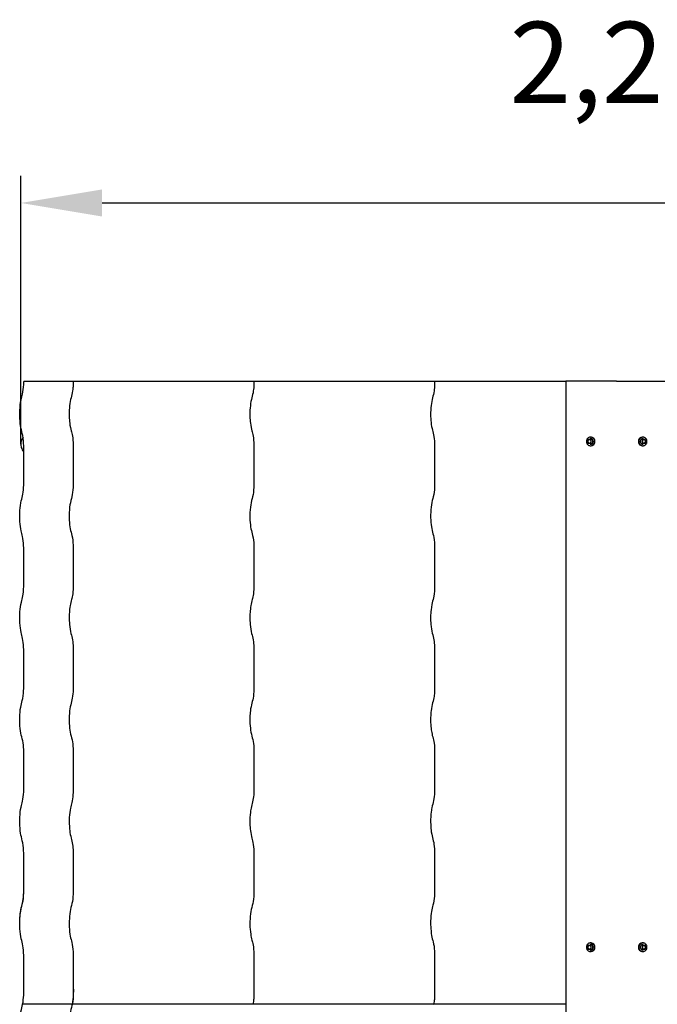
# Paper-space layout 'Основные габаритные размеры' of a CAD drawing. Units: millimetres. Extents: x 4.16 to 7.28, y 3.88 to 6.64.
# Drawn here: x 4.16 to 5.34, y 4.82 to 6.64 of the extents above; entities that cross this region are included whole.
import ezdxf

# ---------------------------------------------------------------- set-up
doc = ezdxf.new("R2010")
doc.units = ezdxf.units.MM
doc.header["$LTSCALE"] = 50
doc.header["$PDSIZE"] = -1
doc.linetypes.add('SLD-Сплошная', pattern=[0])
doc.styles.get("Standard").update_dxf_attribs({"font": 'isocpeui.ttf'})
doc.dimstyles.new('ISO-25', dxfattribs={"dimtxt": 2.5, "dimasz": 2.5, "dimexe": 1.25, "dimexo": 0.625, "dimtad": 1, "dimtxsty": 'Standard', "dimcen": 2.5, "dimadec": 0, "dimazin": 0, "dimtfac": 1, "dimtmove": 0, "dimatfit": 3, "dimfxl": 1, "dimarcsym": 0})

# ---------------------------------------------------------------- blocks, each defined once
blk = doc.blocks.new('*D0')
at = {"color": 0, "lineweight": -2, "transparency": 16777216}
for p, q in [((4.1653, 5.8542), (4.1653, 6.3496)), ((6.368, 5.8202), (6.368, 6.3496)), ((4.3153, 6.2996), (6.218, 6.2996))]:
    blk.add_line(p, q, dxfattribs=at)
at = {"color": 0, "transparency": 16777216}
for points in [[(4.3153, 6.3246), (4.3153, 6.2746), (4.1653, 6.2996)], [(6.218, 6.3246), (6.218, 6.2746), (6.368, 6.2996)]]:
    blk.add_solid(points, dxfattribs=at)
at = {"layer": 'Defpoints', "color": 0, "transparency": 16777216}
for p in [(6.368, 6.2996), (4.1653, 5.8542), (6.368, 5.8202)]:
    blk.add_point(p, dxfattribs=at)
at = {"color": 0, "transparency": 16777216, "insert": (5.2667, 6.5396), "char_height": 0.15, "attachment_point": 5}
blk.add_mtext('2,20', dxfattribs=at)

psp = doc.layouts.new('Основные габаритные размеры')

# ---------------------------------------------------------------- linework, layer by layer
at = {"color": 7, "linetype": 'SLD-Сплошная', "lineweight": 25}
for p, q in [((4.262, 5.9698), (4.1707, 5.9698)), ((4.5957, 5.9698), (4.2622, 5.9698)), ((4.9293, 5.9698), (4.5958, 5.9698)), ((5.1716, 5.9698), (4.9295, 5.9698)), ((5.1716, 5.9703), (5.1716, 3.8803)), ((5.2653, 5.9703), (5.1716, 5.9703)), ((5.2653, 5.9703), (5.266, 5.9703)), ((5.266, 5.9703), (5.3598, 5.9703)), ((5.213, 5.8631), (5.211, 5.8594)), ((5.211, 5.8591), (5.213, 5.8554)), ((5.2132, 5.8633), (5.2173, 5.8633)), ((5.2173, 5.8553), (5.2132, 5.8553)), ((5.2171, 5.8645), (5.2169, 5.8645)), ((5.2175, 5.8673), (5.2172, 5.8673)), ((5.2173, 5.8633), (5.2187, 5.8633)), ((5.2187, 5.8553), (5.2173, 5.8553)), ((5.3126, 5.8633), (5.314, 5.8633)), ((5.314, 5.8553), (5.3126, 5.8553)), ((5.314, 5.8673), (5.3137, 5.8673)), ((5.314, 5.8633), (5.318, 5.8633)), ((5.318, 5.8553), (5.314, 5.8553)), ((5.3144, 5.8645), (5.3141, 5.8645)), ((5.3203, 5.8594), (5.3183, 5.8631)), ((5.3183, 5.8554), (5.3203, 5.8591)), ((5.2169, 5.854), (5.2171, 5.854)), ((5.2172, 5.8513), (5.2175, 5.8513)), ((5.3137, 5.8513), (5.314, 5.8513)), ((5.3141, 5.854), (5.3144, 5.854)), ((5.213, 4.9291), (5.211, 4.9254)), ((5.2132, 4.9293), (5.2173, 4.9293)), ((5.2171, 4.9305), (5.2169, 4.9305)), ((5.2175, 4.9333), (5.2172, 4.9333)), ((5.2173, 4.9293), (5.2187, 4.9293)), ((5.3126, 4.9293), (5.314, 4.9293)), ((5.314, 4.9333), (5.3137, 4.9333)), ((5.314, 4.9293), (5.318, 4.9293)), ((5.3144, 4.9305), (5.3141, 4.9305)), ((5.3203, 4.9254), (5.3183, 4.9291)), ((5.211, 4.9251), (5.213, 4.9214)), ((5.2173, 4.9213), (5.2132, 4.9213)), ((5.2169, 4.92), (5.2171, 4.92)), ((5.2172, 4.9173), (5.2175, 4.9173)), ((5.2187, 4.9213), (5.2173, 4.9213)), ((5.314, 4.9213), (5.3126, 4.9213)), ((5.3137, 4.9173), (5.314, 4.9173)), ((5.318, 4.9213), (5.314, 4.9213)), ((5.3141, 4.92), (5.3144, 4.92)), ((5.3183, 4.9214), (5.3203, 4.9251)), ((4.2602, 4.8201), (4.1687, 4.8201))]:
    psp.add_line(p, q, dxfattribs=at)
at = {"color": 7, "linetype": 'SLD-Сплошная', "lineweight": 25, "flags": 128}
for points in [[(4.1687, 4.8201), (4.1694, 4.8239), (4.1699, 4.828), (4.1703, 4.8322), (4.1706, 4.8367), (4.1707, 4.8413), (4.1707, 4.846), (4.1707, 4.8507), (4.1707, 4.8553), (4.1707, 4.8787), (4.1707, 4.9014), (4.1707, 4.906), (4.1706, 4.9106), (4.1705, 4.9152), (4.1703, 4.9197), (4.1698, 4.9241), (4.1693, 4.9278), (4.1686, 4.9313), (4.1679, 4.9346), (4.167, 4.9378), (4.1662, 4.941), (4.1654, 4.9451), (4.1646, 4.9496), (4.164, 4.9543), (4.1636, 4.9592), (4.1633, 4.9643), (4.1632, 4.9693), (4.1633, 4.9745), (4.1636, 4.9795), (4.164, 4.9844), (4.1646, 4.9892), (4.1653, 4.9936), (4.1662, 4.9978), (4.1669, 5.0008), (4.1677, 5.0038), (4.1684, 5.0069), (4.1691, 5.0101), (4.1696, 5.0135), (4.1701, 5.0176), (4.1705, 5.0219), (4.1706, 5.0263), (4.1708, 5.0368), (4.1709, 5.0473), (4.1708, 5.0578), (4.1707, 5.0683), (4.1707, 5.0788), (4.1707, 5.0838), (4.1708, 5.0888), (4.1708, 5.0939), (4.1707, 5.0989), (4.1705, 5.1038), (4.1702, 5.1086), (4.1697, 5.1134), (4.169, 5.1179), (4.1681, 5.122), (4.1673, 5.1255), (4.1664, 5.1289), (4.1656, 5.1325), (4.1649, 5.1362), (4.1643, 5.1401), (4.1638, 5.145), (4.1634, 5.15), (4.1633, 5.155), (4.1633, 5.1601), (4.1634, 5.1652), (4.1638, 5.1702), (4.1643, 5.175), (4.1649, 5.1796), (4.1657, 5.184), (4.1664, 5.1867), (4.1671, 5.1893), (4.1678, 5.1919), (4.1685, 5.1947), (4.1692, 5.1987), (4.1698, 5.203), (4.1703, 5.2075), (4.1706, 5.2123), (4.1707, 5.2171), (4.1707, 5.222), (4.1707, 5.2269), (4.1707, 5.2317), (4.1707, 5.2563), (4.1707, 5.2631), (4.1708, 5.2698), (4.1708, 5.2766), (4.1708, 5.2834), (4.1706, 5.2901), (4.1704, 5.2945), (4.17, 5.2987), (4.1695, 5.3028), (4.1688, 5.3067), (4.168, 5.3103), (4.1672, 5.3136), (4.1662, 5.317), (4.1654, 5.3207), (4.1647, 5.3247), (4.1641, 5.3294), (4.1637, 5.3342), (4.1634, 5.3393), (4.1632, 5.3443), (4.1633, 5.3495), (4.1635, 5.3545), (4.1639, 5.3595), (4.1644, 5.3643), (4.1651, 5.3688), (4.1658, 5.3719), (4.1665, 5.3749), (4.1672, 5.3777), (4.168, 5.3806), (4.1689, 5.3848), (4.1696, 5.3893), (4.1702, 5.3942), (4.1705, 5.3985), (4.1706, 5.4029), (4.1707, 5.4073), (4.1707, 5.466), (4.1707, 5.4704), (4.1707, 5.4748), (4.1705, 5.4792), (4.1703, 5.4835), (4.1699, 5.4877), (4.1693, 5.4917), (4.1687, 5.4955), (4.168, 5.4984), (4.1673, 5.5011), (4.1666, 5.5037), (4.1659, 5.5065), (4.1651, 5.5105), (4.1645, 5.5147), (4.1639, 5.5192), (4.1635, 5.5241), (4.1633, 5.5292), (4.1632, 5.5343), (4.1633, 5.5394), (4.1636, 5.5444), (4.1641, 5.5493), (4.1647, 5.554), (4.1654, 5.5584), (4.1663, 5.5626), (4.1671, 5.5654), (4.1678, 5.5682), (4.1685, 5.571), (4.1691, 5.574), (4.1696, 5.5772), (4.1701, 5.5818), (4.1705, 5.5866), (4.1707, 5.5915), (4.1708, 5.6031), (4.1708, 5.6147), (4.1708, 5.6263), (4.1707, 5.6379), (4.1707, 5.6494), (4.1707, 5.6539), (4.1707, 5.6584), (4.1707, 5.6629), (4.1705, 5.6673), (4.1703, 5.6717), (4.1699, 5.6759), (4.1693, 5.6799), (4.1686, 5.6837), (4.168, 5.6864), (4.1673, 5.689), (4.1666, 5.6915), (4.166, 5.6942), (4.1652, 5.698), (4.1645, 5.702), (4.164, 5.7063), (4.1636, 5.7112), (4.1633, 5.7162), (4.1632, 5.7213), (4.1633, 5.7264), (4.1636, 5.7315), (4.164, 5.7364), (4.1645, 5.7411), (4.1653, 5.7456), (4.1662, 5.7498), (4.1669, 5.7528), (4.1677, 5.7558), (4.1684, 5.7589), (4.1691, 5.7621), (4.1696, 5.7655), (4.1701, 5.7697), (4.1705, 5.774), (4.1706, 5.7784), (4.1708, 5.7888), (4.1709, 5.7993), (4.1708, 5.8098), (4.1707, 5.8203), (4.1707, 5.8309), (4.1707, 5.8358), (4.1708, 5.8409), (4.1708, 5.8459), (4.1707, 5.8509), (4.1705, 5.8558), (4.1702, 5.8606), (4.1697, 5.8654), (4.169, 5.8699), (4.1681, 5.8741), (4.1673, 5.8775), (4.1664, 5.8809), (4.1656, 5.8845), (4.1649, 5.8881), (4.1643, 5.8921), (4.1638, 5.8969), (4.1634, 5.9019), (4.1633, 5.907), (4.1633, 5.9121), (4.1634, 5.9172), (4.1638, 5.9222), (4.1643, 5.927), (4.1649, 5.9316), (4.1657, 5.9359), (4.1664, 5.9387), (4.1671, 5.9413), (4.1678, 5.9439), (4.1685, 5.9466), (4.1692, 5.9507), (4.1698, 5.955), (4.1703, 5.9595), (4.1706, 5.9646), (4.1707, 5.9698)], [(4.2621, 5.9698), (4.2621, 5.9669), (4.262, 5.9645), (4.2619, 5.9626), (4.2618, 5.9611), (4.2617, 5.9598), (4.2616, 5.9585), (4.2613, 5.9554), (4.2609, 5.9524), (4.2604, 5.949), (4.2597, 5.9457), (4.259, 5.9428), (4.2581, 5.9397), (4.2573, 5.9364), (4.2566, 5.9329), (4.256, 5.9291), (4.2555, 5.9252), (4.2551, 5.9212), (4.2548, 5.917), (4.2547, 5.9128), (4.2547, 5.9086), (4.2547, 5.9049), (4.2548, 5.9021), (4.255, 5.8992), (4.2553, 5.8961), (4.2556, 5.8927), (4.2561, 5.889), (4.2568, 5.8851), (4.2575, 5.8818), (4.2582, 5.879), (4.2589, 5.8767), (4.2594, 5.8746), (4.26, 5.8722), (4.2606, 5.8691), (4.2611, 5.8656), (4.2615, 5.8617), (4.2619, 5.8575), (4.2621, 5.8527), (4.2621, 5.8479), (4.2621, 5.8432), (4.2621, 5.8385), (4.2621, 5.8339), (4.2621, 5.8295), (4.2621, 5.8254), (4.2621, 5.8216), (4.2621, 5.8179), (4.2621, 5.8139), (4.2621, 5.8096), (4.2621, 5.8053), (4.2621, 5.8018), (4.2621, 5.7983), (4.2621, 5.7947), (4.2621, 5.7912), (4.2621, 5.788), (4.2621, 5.7837), (4.2621, 5.779), (4.2619, 5.7743), (4.2615, 5.7697), (4.261, 5.7652), (4.2604, 5.761), (4.2596, 5.7571), (4.2586, 5.7536), (4.2577, 5.75), (4.2568, 5.7461), (4.2561, 5.742), (4.2555, 5.7376), (4.2551, 5.733), (4.2548, 5.7283), (4.2547, 5.7235), (4.2547, 5.7187), (4.2548, 5.714), (4.2552, 5.7093), (4.2555, 5.7054), (4.256, 5.7016), (4.2566, 5.698), (4.2573, 5.6946), (4.2581, 5.6914), (4.2589, 5.6884), (4.2597, 5.6853), (4.2605, 5.6814), (4.2611, 5.6771), (4.2616, 5.6726), (4.2619, 5.668), (4.2621, 5.6635), (4.2621, 5.6589), (4.2621, 5.6546), (4.2621, 5.6503), (4.2621, 5.6458), (4.2621, 5.6408), (4.2621, 5.636), (4.2621, 5.6276), (4.2621, 5.6197), (4.2621, 5.612), (4.2621, 5.6073), (4.2621, 5.6022), (4.2621, 5.5969), (4.2621, 5.5915), (4.2619, 5.5862), (4.2615, 5.5811), (4.2611, 5.5779), (4.2607, 5.5749), (4.2602, 5.5723), (4.2596, 5.5695), (4.259, 5.5671), (4.2584, 5.5647), (4.2577, 5.5621), (4.257, 5.559), (4.2564, 5.5561), (4.2559, 5.5529), (4.2555, 5.5493), (4.2552, 5.5463), (4.255, 5.5435), (4.2548, 5.5411), (4.2547, 5.5389), (4.2547, 5.5366), (4.2547, 5.5341), (4.2547, 5.5309), (4.2548, 5.5277), (4.2549, 5.5246), (4.2551, 5.5215), (4.2556, 5.5169), (4.2562, 5.5126), (4.2569, 5.5084), (4.2578, 5.5046), (4.2586, 5.5017), (4.2593, 5.499), (4.26, 5.4959), (4.2606, 5.4927), (4.2611, 5.4893), (4.2615, 5.4863), (4.2617, 5.4833), (4.2619, 5.4802), (4.262, 5.4774), (4.2621, 5.4748), (4.2621, 5.4722), (4.2621, 5.4679), (4.2621, 5.4632), (4.2621, 5.4578), (4.2621, 5.4524), (4.2621, 5.4471), (4.2621, 5.4405), (4.2621, 5.4342), (4.2621, 5.4278), (4.2621, 5.4182), (4.2621, 5.4083), (4.2621, 5.4044), (4.262, 5.4004), (4.2618, 5.3966), (4.2615, 5.393), (4.261, 5.3889), (4.2604, 5.3853), (4.2598, 5.3822), (4.259, 5.3791), (4.2582, 5.3761), (4.2574, 5.3728), (4.2567, 5.3693), (4.256, 5.3654), (4.2555, 5.3615), (4.2552, 5.3587), (4.255, 5.356), (4.2548, 5.3529), (4.2547, 5.3482), (4.2547, 5.3434), (4.2548, 5.3386), (4.2551, 5.3339), (4.2555, 5.33), (4.2559, 5.3262), (4.2566, 5.3223), (4.2573, 5.3186), (4.2582, 5.3151), (4.2591, 5.3119), (4.2599, 5.3085), (4.2606, 5.3048), (4.2612, 5.3009), (4.2616, 5.2967), (4.2619, 5.2925), (4.2621, 5.2876), (4.2621, 5.2827), (4.2621, 5.2776), (4.2621, 5.2725), (4.2621, 5.2673), (4.2621, 5.2622), (4.2621, 5.2574), (4.2621, 5.2529), (4.2621, 5.2458), (4.2621, 5.2387), (4.2621, 5.2312), (4.2621, 5.2235), (4.2621, 5.2159), (4.2619, 5.2111), (4.2616, 5.2065), (4.2612, 5.2027), (4.2607, 5.1991), (4.2601, 5.1956), (4.2594, 5.1924), (4.2587, 5.1899), (4.258, 5.1874), (4.2574, 5.1848), (4.2568, 5.1822), (4.2562, 5.1784), (4.2556, 5.1743), (4.2551, 5.1698), (4.2548, 5.1651), (4.2547, 5.1603), (4.2547, 5.1555), (4.2547, 5.1523), (4.2549, 5.1494), (4.255, 5.1467), (4.2553, 5.1437), (4.2557, 5.1404), (4.2561, 5.1374), (4.2567, 5.1336), (4.2574, 5.1301), (4.2582, 5.1269), (4.2591, 5.124), (4.2598, 5.1212), (4.2603, 5.1182), (4.2609, 5.115), (4.2613, 5.1121), (4.2616, 5.109), (4.2618, 5.1057), (4.2621, 5.1013), (4.2621, 5.0969), (4.2621, 5.0925), (4.2621, 5.0881), (4.2621, 5.0838), (4.2621, 5.0754), (4.2621, 5.0671), (4.2621, 5.062), (4.2621, 5.0567), (4.2621, 5.0511), (4.2621, 5.0456), (4.2621, 5.0405), (4.2621, 5.0361), (4.2621, 5.0329), (4.2621, 5.0297), (4.2621, 5.0262), (4.2619, 5.0225), (4.2616, 5.0188), (4.2612, 5.0143), (4.2605, 5.01), (4.2598, 5.0061), (4.2589, 5.0024), (4.2579, 4.9989), (4.257, 4.9951), (4.2563, 4.991), (4.2557, 4.9867), (4.2552, 4.9821), (4.2549, 4.9775), (4.2547, 4.9743), (4.2547, 4.9713), (4.2547, 4.9685), (4.2547, 4.9654), (4.2548, 4.9621), (4.255, 4.9588), (4.2555, 4.954), (4.2561, 4.9494), (4.2566, 4.946), (4.2573, 4.9428), (4.258, 4.9398), (4.2588, 4.937), (4.2595, 4.9342), (4.2603, 4.9303), (4.261, 4.9261), (4.2615, 4.9216), (4.2619, 4.917), (4.2621, 4.9132), (4.2621, 4.9094), (4.2621, 4.9056), (4.2621, 4.9018), (4.2621, 4.898), (4.2621, 4.8916), (4.2621, 4.8852), (4.2621, 4.8789), (4.2621, 4.8725), (4.2621, 4.8658), (4.2621, 4.859), (4.2621, 4.8545), (4.2621, 4.8501), (4.2621, 4.8454), (4.2621, 4.8406), (4.262, 4.8359), (4.2617, 4.8312), (4.2616, 4.8297), (4.2614, 4.8283), (4.2612, 4.8269), (4.261, 4.825), (4.2606, 4.8226), (4.2602, 4.8199)], [(4.5958, 5.9698), (4.5958, 5.9669), (4.5957, 5.9645), (4.5956, 5.9626), (4.5955, 5.9611), (4.5954, 5.9598), (4.5953, 5.9585), (4.595, 5.9554), (4.5946, 5.9524), (4.5941, 5.949), (4.5934, 5.9457), (4.5927, 5.9427), (4.5918, 5.9397), (4.591, 5.9364), (4.5903, 5.9329), (4.5897, 5.9291), (4.5892, 5.9252), (4.5888, 5.9212), (4.5885, 5.917), (4.5884, 5.9128), (4.5884, 5.9086), (4.5884, 5.9049), (4.5885, 5.9021), (4.5887, 5.8992), (4.589, 5.8961), (4.5893, 5.8927), (4.5898, 5.889), (4.5905, 5.8851), (4.5912, 5.8818), (4.5919, 5.879), (4.5926, 5.8767), (4.5931, 5.8746), (4.5937, 5.8722), (4.5943, 5.8691), (4.5948, 5.8656), (4.5952, 5.8617), (4.5956, 5.8575), (4.5958, 5.8527), (4.5958, 5.8479), (4.5958, 5.8432), (4.5958, 5.8385), (4.5958, 5.8339), (4.5958, 5.8295), (4.5958, 5.8254), (4.5958, 5.8216), (4.5958, 5.8179), (4.5958, 5.8139), (4.5958, 5.8096), (4.5958, 5.8053), (4.5958, 5.8018), (4.5958, 5.7983), (4.5958, 5.7947), (4.5958, 5.7912), (4.5958, 5.788), (4.5958, 5.7837), (4.5958, 5.779), (4.5956, 5.7743), (4.5952, 5.7697), (4.5947, 5.7652), (4.5941, 5.761), (4.5933, 5.7571), (4.5923, 5.7536), (4.5914, 5.75), (4.5905, 5.7461), (4.5898, 5.742), (4.5892, 5.7376), (4.5888, 5.733), (4.5885, 5.7283), (4.5884, 5.7235), (4.5884, 5.7187), (4.5885, 5.714), (4.5889, 5.7093), (4.5892, 5.7054), (4.5897, 5.7016), (4.5903, 5.698), (4.591, 5.6946), (4.5918, 5.6914), (4.5926, 5.6884), (4.5934, 5.6853), (4.5942, 5.6814), (4.5948, 5.6771), (4.5953, 5.6726), (4.5956, 5.668), (4.5958, 5.6635), (4.5958, 5.6589), (4.5958, 5.6546), (4.5958, 5.6503), (4.5958, 5.6458), (4.5958, 5.6408), (4.5958, 5.636), (4.5958, 5.6276), (4.5958, 5.6197), (4.5958, 5.612), (4.5958, 5.6073), (4.5958, 5.6023), (4.5958, 5.5969), (4.5958, 5.5915), (4.5956, 5.5862), (4.5952, 5.5811), (4.5948, 5.5779), (4.5944, 5.5749), (4.5939, 5.5723), (4.5933, 5.5695), (4.5927, 5.5671), (4.5921, 5.5647), (4.5914, 5.5621), (4.5907, 5.559), (4.5901, 5.5561), (4.5896, 5.5529), (4.5892, 5.5493), (4.5889, 5.5463), (4.5887, 5.5435), (4.5885, 5.5411), (4.5884, 5.5389), (4.5884, 5.5366), (4.5884, 5.5341), (4.5884, 5.5309), (4.5885, 5.5278), (4.5886, 5.5246), (4.5888, 5.5215), (4.5893, 5.5169), (4.5899, 5.5126), (4.5906, 5.5085), (4.5915, 5.5046), (4.5923, 5.5018), (4.593, 5.499), (4.5937, 5.4959), (4.5943, 5.4927), (4.5948, 5.4893), (4.5952, 5.4863), (4.5954, 5.4833), (4.5956, 5.4803), (4.5957, 5.4775), (4.5958, 5.4748), (4.5958, 5.4722), (4.5958, 5.468), (4.5958, 5.4632), (4.5958, 5.4578), (4.5958, 5.4524), (4.5958, 5.4471), (4.5958, 5.4405), (4.5958, 5.4342), (4.5958, 5.4278), (4.5958, 5.4182), (4.5958, 5.4083), (4.5958, 5.4044), (4.5957, 5.4004), (4.5955, 5.3966), (4.5952, 5.393), (4.5947, 5.3889), (4.5941, 5.3853), (4.5935, 5.3822), (4.5927, 5.3791), (4.5919, 5.3761), (4.5911, 5.3728), (4.5904, 5.3693), (4.5897, 5.3654), (4.5892, 5.3615), (4.5889, 5.3587), (4.5887, 5.356), (4.5885, 5.3529), (4.5884, 5.3482), (4.5884, 5.3434), (4.5885, 5.3386), (4.5888, 5.3339), (4.5892, 5.3298), (4.5897, 5.3259), (4.5903, 5.3222), (4.5911, 5.3184), (4.5919, 5.3149), (4.5928, 5.3118), (4.5935, 5.3088), (4.5942, 5.3053), (4.5948, 5.3014), (4.5953, 5.2971), (4.5956, 5.2925), (4.5958, 5.2875), (4.5958, 5.2824), (4.5958, 5.2775), (4.5958, 5.2725), (4.5958, 5.2676), (4.5958, 5.2625), (4.5958, 5.2575), (4.5958, 5.2526), (4.5958, 5.2468), (4.5958, 5.2412), (4.5958, 5.235), (4.5958, 5.2286), (4.5958, 5.2222), (4.5958, 5.2159), (4.5956, 5.2111), (4.5953, 5.2065), (4.595, 5.2031), (4.5945, 5.1998), (4.594, 5.1967), (4.5934, 5.1937), (4.5927, 5.1909), (4.5919, 5.1882), (4.5912, 5.1853), (4.5905, 5.1822), (4.5901, 5.1796), (4.5897, 5.1771), (4.5893, 5.1743), (4.5889, 5.1698), (4.5885, 5.1651), (4.5884, 5.1603), (4.5884, 5.1555), (4.5885, 5.1509), (4.5888, 5.1465), (4.589, 5.1436), (4.5893, 5.1405), (4.5898, 5.1372), (4.5905, 5.1332), (4.5913, 5.1296), (4.592, 5.1265), (4.5927, 5.1241), (4.5934, 5.1215), (4.594, 5.1186), (4.5946, 5.1152), (4.5951, 5.1108), (4.5955, 5.1061), (4.5957, 5.1016), (4.5958, 5.097), (4.5958, 5.0925), (4.5958, 5.088), (4.5958, 5.0837), (4.5958, 5.0754), (4.5958, 5.0669), (4.5958, 5.0584), (4.5958, 5.0495), (4.5958, 5.0459), (4.5958, 5.0423), (4.5958, 5.0388), (4.5958, 5.0356), (4.5958, 5.0334), (4.5958, 5.0315), (4.5958, 5.0294), (4.5958, 5.0268), (4.5957, 5.0241), (4.5955, 5.0214), (4.5953, 5.0188), (4.5949, 5.0143), (4.5942, 5.01), (4.5935, 5.0061), (4.5926, 5.0024), (4.5916, 4.9989), (4.5907, 4.9951), (4.59, 4.991), (4.5894, 4.9867), (4.5889, 4.9821), (4.5886, 4.9775), (4.5884, 4.9728), (4.5884, 4.9683), (4.5884, 4.9654), (4.5885, 4.9622), (4.5887, 4.9589), (4.5892, 4.9539), (4.5898, 4.9493), (4.5903, 4.9464), (4.5908, 4.9436), (4.5914, 4.9409), (4.592, 4.9386), (4.5926, 4.9367), (4.5931, 4.9346), (4.5937, 4.9321), (4.5942, 4.9292), (4.5947, 4.9262), (4.5952, 4.9216), (4.5956, 4.917), (4.5958, 4.9132), (4.5958, 4.9094), (4.5958, 4.9056), (4.5958, 4.9018), (4.5958, 4.898), (4.5958, 4.8916), (4.5958, 4.8852), (4.5958, 4.8789), (4.5958, 4.8725), (4.5958, 4.8658), (4.5958, 4.859), (4.5958, 4.8545), (4.5958, 4.8501), (4.5958, 4.8454), (4.5958, 4.8406), (4.5957, 4.8359), (4.5954, 4.8312), (4.5953, 4.8297), (4.5951, 4.8283), (4.5949, 4.8269), (4.5947, 4.825), (4.5943, 4.8226), (4.5939, 4.8199)], [(4.9295, 5.9698), (4.9295, 5.9669), (4.9294, 5.9645), (4.9293, 5.9626), (4.9292, 5.9611), (4.9291, 5.9599), (4.929, 5.9585), (4.9287, 5.9554), (4.9283, 5.9524), (4.9278, 5.949), (4.9271, 5.9458), (4.9264, 5.9428), (4.9255, 5.9397), (4.9247, 5.9364), (4.924, 5.9329), (4.9234, 5.9292), (4.9229, 5.9253), (4.9225, 5.9212), (4.9222, 5.9171), (4.9221, 5.9129), (4.922, 5.9087), (4.9221, 5.905), (4.9223, 5.9016), (4.9225, 5.8981), (4.9228, 5.8943), (4.9233, 5.8903), (4.9239, 5.8867), (4.9246, 5.8833), (4.9253, 5.8802), (4.9261, 5.8774), (4.9268, 5.8746), (4.9275, 5.8717), (4.9281, 5.8682), (4.9286, 5.8643), (4.929, 5.8603), (4.9293, 5.8562), (4.9295, 5.8511), (4.9295, 5.846), (4.9295, 5.8407), (4.9295, 5.8355), (4.9295, 5.8303), (4.9295, 5.8255), (4.9295, 5.8217), (4.9295, 5.8179), (4.9295, 5.8139), (4.9295, 5.8097), (4.9295, 5.8053), (4.9295, 5.8019), (4.9295, 5.7984), (4.9295, 5.7948), (4.9295, 5.7912), (4.9295, 5.788), (4.9295, 5.7838), (4.9295, 5.7791), (4.9293, 5.7744), (4.9289, 5.7697), (4.9284, 5.7653), (4.9278, 5.7611), (4.927, 5.7572), (4.926, 5.7537), (4.9251, 5.7501), (4.9242, 5.7462), (4.9235, 5.7421), (4.9229, 5.7377), (4.9225, 5.7331), (4.9222, 5.7285), (4.9221, 5.7237), (4.9221, 5.7189), (4.9222, 5.7141), (4.9225, 5.7095), (4.9229, 5.7056), (4.9234, 5.7018), (4.924, 5.6982), (4.9247, 5.6948), (4.9255, 5.6916), (4.9263, 5.6886), (4.9271, 5.6855), (4.9279, 5.6816), (4.9285, 5.6773), (4.929, 5.6729), (4.9293, 5.6682), (4.9295, 5.6637), (4.9295, 5.6592), (4.9295, 5.6548), (4.9295, 5.6506), (4.9295, 5.6461), (4.9295, 5.6411), (4.9295, 5.6363), (4.9295, 5.6279), (4.9295, 5.62), (4.9295, 5.6123), (4.9295, 5.6077), (4.9295, 5.6028), (4.9295, 5.5976), (4.9295, 5.5924), (4.9293, 5.5873), (4.929, 5.5825), (4.9285, 5.5779), (4.9279, 5.5736), (4.9272, 5.5704), (4.9265, 5.5673), (4.9257, 5.5644), (4.9249, 5.5613), (4.9242, 5.5579), (4.9234, 5.5534), (4.9228, 5.5484), (4.9225, 5.545), (4.9223, 5.5418), (4.9221, 5.5391), (4.9221, 5.5368), (4.922, 5.5343), (4.9221, 5.5312), (4.9221, 5.528), (4.9223, 5.5249), (4.9225, 5.5218), (4.923, 5.5172), (4.9235, 5.5129), (4.9243, 5.5087), (4.9251, 5.5049), (4.9259, 5.502), (4.9267, 5.4992), (4.9274, 5.4962), (4.928, 5.493), (4.9285, 5.4896), (4.9288, 5.4867), (4.9291, 5.4837), (4.9293, 5.4806), (4.9294, 5.4778), (4.9295, 5.4751), (4.9295, 5.4725), (4.9295, 5.4683), (4.9295, 5.4636), (4.9295, 5.4583), (4.9295, 5.4528), (4.9295, 5.4475), (4.9295, 5.4409), (4.9295, 5.4346), (4.9295, 5.4283), (4.9295, 5.4186), (4.9295, 5.4088), (4.9295, 5.4049), (4.9294, 5.4009), (4.9292, 5.397), (4.9289, 5.3934), (4.9286, 5.3906), (4.9283, 5.388), (4.9279, 5.3856), (4.9273, 5.3825), (4.9265, 5.3794), (4.9257, 5.3764), (4.9249, 5.3732), (4.9241, 5.3697), (4.9235, 5.3659), (4.923, 5.362), (4.9227, 5.3591), (4.9224, 5.3565), (4.9223, 5.3535), (4.9221, 5.3487), (4.9221, 5.3439), (4.9221, 5.3401), (4.9223, 5.3363), (4.9226, 5.3327), (4.9229, 5.3295), (4.9233, 5.3266), (4.9237, 5.3242), (4.9241, 5.3217), (4.9246, 5.319), (4.9252, 5.3164), (4.926, 5.3136), (4.9267, 5.311), (4.9274, 5.3081), (4.9279, 5.3052), (4.9284, 5.3022), (4.9289, 5.2976), (4.9293, 5.293), (4.9295, 5.2882), (4.9295, 5.2833), (4.9295, 5.2784), (4.9295, 5.2734), (4.9295, 5.2684), (4.9295, 5.2633), (4.9295, 5.2582), (4.9295, 5.2533), (4.9295, 5.2481), (4.9295, 5.2434), (4.9295, 5.2384), (4.9295, 5.2329), (4.9295, 5.2275), (4.9295, 5.222), (4.9295, 5.2166), (4.9294, 5.2118), (4.9291, 5.2072), (4.9287, 5.2033), (4.9282, 5.1996), (4.9276, 5.196), (4.9268, 5.1927), (4.926, 5.1895), (4.9251, 5.1863), (4.9243, 5.1828), (4.9239, 5.1802), (4.9235, 5.1777), (4.9231, 5.175), (4.9226, 5.1705), (4.9223, 5.1658), (4.9221, 5.1611), (4.922, 5.1563), (4.9222, 5.1516), (4.9224, 5.1472), (4.9226, 5.1444), (4.9229, 5.1414), (4.9233, 5.1382), (4.924, 5.1343), (4.9247, 5.1308), (4.9254, 5.1276), (4.9263, 5.1247), (4.927, 5.1218), (4.9277, 5.1187), (4.9282, 5.1154), (4.9287, 5.1113), (4.9292, 5.1068), (4.9294, 5.1025), (4.9295, 5.098), (4.9295, 5.0934), (4.9295, 5.0889), (4.9295, 5.0846), (4.9295, 5.0762), (4.9295, 5.0679), (4.9295, 5.0641), (4.9295, 5.0602), (4.9295, 5.0563), (4.9295, 5.0524), (4.9295, 5.0484), (4.9295, 5.0443), (4.9295, 5.0402), (4.9295, 5.0365), (4.9295, 5.0341), (4.9295, 5.0321), (4.9295, 5.0302), (4.9295, 5.0277), (4.9294, 5.025), (4.9293, 5.0223), (4.9291, 5.0197), (4.9287, 5.0152), (4.9281, 5.0109), (4.9273, 5.0068), (4.9264, 5.0031), (4.9257, 5.0004), (4.9249, 4.9974), (4.9242, 4.9943), (4.9237, 4.991), (4.9232, 4.9876), (4.9227, 4.9831), (4.9223, 4.9785), (4.9221, 4.9738), (4.922, 4.9693), (4.9221, 4.9663), (4.9222, 4.9633), (4.9224, 4.96), (4.9228, 4.955), (4.9233, 4.9504), (4.9239, 4.9469), (4.9245, 4.9437), (4.9252, 4.9406), (4.9259, 4.9378), (4.9267, 4.935), (4.9276, 4.9312), (4.9283, 4.9271), (4.9288, 4.9227), (4.9292, 4.9181), (4.9294, 4.9134), (4.9295, 4.9086), (4.9295, 4.9038), (4.9295, 4.8991), (4.9295, 4.8895), (4.9295, 4.88), (4.9295, 4.8703), (4.9295, 4.8603), (4.9295, 4.8564), (4.9295, 4.8529), (4.9295, 4.8494), (4.9295, 4.8456), (4.9295, 4.8418), (4.9295, 4.8386), (4.9294, 4.8355), (4.9292, 4.8324), (4.9291, 4.8312), (4.929, 4.8301), (4.9289, 4.8288), (4.9287, 4.8272), (4.9284, 4.8251), (4.928, 4.8226), (4.9275, 4.8199)], [(5.2247, 5.8593), (5.2246, 5.8605), (5.2244, 5.8617), (5.2239, 5.8628), (5.2234, 5.8639), (5.2226, 5.8648), (5.2218, 5.8656), (5.2208, 5.8663), (5.2198, 5.8668), (5.2186, 5.8671), (5.2175, 5.8673), (5.2164, 5.8672), (5.2152, 5.867), (5.2141, 5.8666), (5.2131, 5.866), (5.2122, 5.8652), (5.2114, 5.8643), (5.2108, 5.8633), (5.2102, 5.8622), (5.2099, 5.8611), (5.2097, 5.8599), (5.2097, 5.8586), (5.2099, 5.8574), (5.2102, 5.8563), (5.2108, 5.8552), (5.2114, 5.8542), (5.2122, 5.8533), (5.2131, 5.8525), (5.2141, 5.852), (5.2152, 5.8515), (5.2164, 5.8513), (5.2175, 5.8513), (5.2186, 5.8514), (5.2198, 5.8517), (5.2208, 5.8522), (5.2218, 5.8529), (5.2226, 5.8537), (5.2234, 5.8547), (5.2239, 5.8557), (5.2244, 5.8568), (5.2246, 5.858), (5.2247, 5.8593)], [(5.2183, 5.8593), (5.2182, 5.86), (5.218, 5.8608), (5.2175, 5.8614), (5.217, 5.8619), (5.2163, 5.8623), (5.2156, 5.8625), (5.2149, 5.8625), (5.2142, 5.8623), (5.2135, 5.8619), (5.213, 5.8614), (5.2125, 5.8608), (5.2123, 5.86), (5.2122, 5.8593), (5.2123, 5.8585), (5.2125, 5.8577), (5.213, 5.8571), (5.2135, 5.8566), (5.2142, 5.8562), (5.2149, 5.856), (5.2156, 5.856), (5.2163, 5.8562), (5.217, 5.8566), (5.2175, 5.8571), (5.218, 5.8577), (5.2182, 5.8585), (5.2183, 5.8593)], [(5.3065, 5.8593), (5.3066, 5.858), (5.3069, 5.8568), (5.3073, 5.8557), (5.3079, 5.8547), (5.3086, 5.8537), (5.3095, 5.8529), (5.3104, 5.8522), (5.3115, 5.8517), (5.3126, 5.8514), (5.3137, 5.8513), (5.3149, 5.8513), (5.316, 5.8515), (5.3171, 5.852), (5.3181, 5.8525), (5.319, 5.8533), (5.3198, 5.8542), (5.3205, 5.8552), (5.321, 5.8563), (5.3213, 5.8574), (5.3215, 5.8586), (5.3215, 5.8599), (5.3213, 5.8611), (5.321, 5.8622), (5.3205, 5.8633), (5.3198, 5.8643), (5.319, 5.8652), (5.3181, 5.866), (5.3171, 5.8666), (5.316, 5.867), (5.3149, 5.8672), (5.3137, 5.8673), (5.3126, 5.8671), (5.3115, 5.8668), (5.3104, 5.8663), (5.3095, 5.8656), (5.3086, 5.8648), (5.3079, 5.8639), (5.3073, 5.8628), (5.3069, 5.8617), (5.3066, 5.8605), (5.3065, 5.8593)], [(5.3129, 5.8593), (5.313, 5.8585), (5.3133, 5.8577), (5.3137, 5.8571), (5.3143, 5.8566), (5.3149, 5.8562), (5.3156, 5.856), (5.3164, 5.856), (5.3171, 5.8562), (5.3177, 5.8566), (5.3183, 5.8571), (5.3187, 5.8577), (5.319, 5.8585), (5.319, 5.8593), (5.319, 5.86), (5.3187, 5.8608), (5.3183, 5.8614), (5.3177, 5.8619), (5.3171, 5.8623), (5.3164, 5.8625), (5.3156, 5.8625), (5.3149, 5.8623), (5.3143, 5.8619), (5.3137, 5.8614), (5.3133, 5.8608), (5.313, 5.86), (5.3129, 5.8593)], [(4.1634, 4.9698), (4.1634, 4.9725), (4.1636, 4.9776), (4.1639, 4.9826), (4.1644, 4.9874), (4.1651, 4.992), (4.1659, 4.9964), (4.1665, 4.9991), (4.1672, 5.0017), (4.1679, 5.0044), (4.1686, 5.0071), (4.1694, 5.0111), (4.17, 5.0154), (4.1704, 5.0199), (4.1707, 5.0251), (4.1708, 5.0303)], [(5.2247, 4.9253), (5.2246, 4.9265), (5.2244, 4.9277), (5.2239, 4.9288), (5.2234, 4.9299), (5.2226, 4.9308), (5.2218, 4.9316), (5.2208, 4.9323), (5.2198, 4.9328), (5.2186, 4.9331), (5.2175, 4.9333), (5.2164, 4.9332), (5.2152, 4.933), (5.2141, 4.9326), (5.2131, 4.932), (5.2122, 4.9312), (5.2114, 4.9303), (5.2108, 4.9293), (5.2102, 4.9282), (5.2099, 4.9271), (5.2097, 4.9259), (5.2097, 4.9246), (5.2099, 4.9234), (5.2102, 4.9223), (5.2108, 4.9212), (5.2114, 4.9202), (5.2122, 4.9193), (5.2131, 4.9185), (5.2141, 4.918), (5.2152, 4.9175), (5.2164, 4.9173), (5.2175, 4.9173), (5.2186, 4.9174), (5.2198, 4.9177), (5.2208, 4.9182), (5.2218, 4.9189), (5.2226, 4.9197), (5.2234, 4.9207), (5.2239, 4.9217), (5.2244, 4.9228), (5.2246, 4.924), (5.2247, 4.9253)], [(5.2183, 4.9253), (5.2182, 4.926), (5.218, 4.9268), (5.2175, 4.9274), (5.217, 4.9279), (5.2163, 4.9283), (5.2156, 4.9285), (5.2149, 4.9285), (5.2142, 4.9283), (5.2135, 4.9279), (5.213, 4.9274), (5.2125, 4.9268), (5.2123, 4.926), (5.2122, 4.9253), (5.2123, 4.9245), (5.2125, 4.9237), (5.213, 4.9231), (5.2135, 4.9226), (5.2142, 4.9222), (5.2149, 4.922), (5.2156, 4.922), (5.2163, 4.9222), (5.217, 4.9226), (5.2175, 4.9231), (5.218, 4.9237), (5.2182, 4.9245), (5.2183, 4.9253)], [(5.3065, 4.9253), (5.3066, 4.924), (5.3069, 4.9228), (5.3073, 4.9217), (5.3079, 4.9207), (5.3086, 4.9197), (5.3095, 4.9189), (5.3104, 4.9182), (5.3115, 4.9177), (5.3126, 4.9174), (5.3137, 4.9173), (5.3149, 4.9173), (5.316, 4.9175), (5.3171, 4.918), (5.3181, 4.9185), (5.319, 4.9193), (5.3198, 4.9202), (5.3205, 4.9212), (5.321, 4.9223), (5.3213, 4.9234), (5.3215, 4.9246), (5.3215, 4.9259), (5.3213, 4.9271), (5.321, 4.9282), (5.3205, 4.9293), (5.3198, 4.9303), (5.319, 4.9312), (5.3181, 4.932), (5.3171, 4.9326), (5.316, 4.933), (5.3149, 4.9332), (5.3137, 4.9333), (5.3126, 4.9331), (5.3115, 4.9328), (5.3104, 4.9323), (5.3095, 4.9316), (5.3086, 4.9308), (5.3079, 4.9299), (5.3073, 4.9288), (5.3069, 4.9277), (5.3066, 4.9265), (5.3065, 4.9253)], [(5.3129, 4.9253), (5.313, 4.9245), (5.3133, 4.9237), (5.3137, 4.9231), (5.3143, 4.9226), (5.3149, 4.9222), (5.3156, 4.922), (5.3164, 4.922), (5.3171, 4.9222), (5.3177, 4.9226), (5.3183, 4.9231), (5.3187, 4.9237), (5.319, 4.9245), (5.319, 4.9253), (5.319, 4.926), (5.3187, 4.9268), (5.3183, 4.9274), (5.3177, 4.9279), (5.3171, 4.9283), (5.3164, 4.9285), (5.3156, 4.9285), (5.3149, 4.9283), (5.3143, 4.9279), (5.3137, 4.9274), (5.3133, 4.9268), (5.313, 4.926), (5.3129, 4.9253)], [(4.2623, 4.848), (4.2623, 4.8442), (4.2622, 4.8395), (4.262, 4.8347), (4.2617, 4.8301), (4.2612, 4.8257), (4.2605, 4.8215), (4.2597, 4.8176), (4.2588, 4.8141), (4.2578, 4.8105), (4.257, 4.8066), (4.2562, 4.8024), (4.2557, 4.798), (4.2552, 4.7935), (4.2549, 4.7888), (4.2548, 4.784), (4.2548, 4.7792), (4.255, 4.7744), (4.2553, 4.7697), (4.2557, 4.7658), (4.2562, 4.7621), (4.2568, 4.7585), (4.2575, 4.7551), (4.2582, 4.7519), (4.2591, 4.7489), (4.2599, 4.7458), (4.2607, 4.7418), (4.2613, 4.7376), (4.2618, 4.7331), (4.2621, 4.7285), (4.2622, 4.7239), (4.2623, 4.7194), (4.2623, 4.715), (4.2623, 4.7108), (4.2623, 4.7062), (4.2623, 4.7013), (4.2623, 4.6964), (4.2623, 4.6881), (4.2623, 4.6802), (4.2623, 4.6724), (4.2623, 4.6677), (4.2623, 4.6627), (4.2623, 4.6573), (4.2622, 4.6519), (4.262, 4.6466), (4.2616, 4.6416), (4.2613, 4.6384), (4.2608, 4.6354), (4.2604, 4.6327), (4.2598, 4.63), (4.2592, 4.6276), (4.2585, 4.6252), (4.2578, 4.6225), (4.2571, 4.6195), (4.2566, 4.6166), (4.2561, 4.6133), (4.2556, 4.6097), (4.2553, 4.6068), (4.2551, 4.604), (4.255, 4.6015), (4.2549, 4.5994), (4.2548, 4.5971), (4.2548, 4.5945), (4.2548, 4.5914), (4.2549, 4.5882), (4.2551, 4.5851), (4.2553, 4.5819), (4.2557, 4.5774), (4.2563, 4.573), (4.2571, 4.5689), (4.2579, 4.5651), (4.2587, 4.5622), (4.2595, 4.5594), (4.2602, 4.5564), (4.2608, 4.5532), (4.2613, 4.5498), (4.2616, 4.5468), (4.2619, 4.5438), (4.2621, 4.5407), (4.2622, 4.5379), (4.2623, 4.5353), (4.2623, 4.5326), (4.2623, 4.5284), (4.2623, 4.5236), (4.2623, 4.5183), (4.2623, 4.5128), (4.2623, 4.5076), (4.2623, 4.501), (4.2623, 4.4946), (4.2623, 4.4883), (4.2623, 4.4786), (4.2623, 4.4688), (4.2623, 4.4648), (4.2622, 4.4609), (4.2619, 4.457), (4.2616, 4.4535), (4.2611, 4.4494), (4.2606, 4.4457), (4.2599, 4.4426), (4.2592, 4.4395), (4.2583, 4.4365), (4.2575, 4.4333), (4.2568, 4.4297), (4.2562, 4.4259), (4.2557, 4.422), (4.2554, 4.4192), (4.2552, 4.4165), (4.255, 4.4134), (4.2548, 4.4086), (4.2548, 4.4038), (4.255, 4.3991), (4.2553, 4.3944), (4.2556, 4.3905), (4.2561, 4.3867), (4.2567, 4.3828), (4.2575, 4.379), (4.2583, 4.3756), (4.2592, 4.3723), (4.26, 4.369), (4.2607, 4.3653), (4.2613, 4.3613), (4.2618, 4.3572), (4.2621, 4.3529), (4.2622, 4.3481), (4.2623, 4.3431), (4.2623, 4.3381), (4.2623, 4.333), (4.2623, 4.3278), (4.2623, 4.3227), (4.2623, 4.3179), (4.2623, 4.3133), (4.2623, 4.3063), (4.2623, 4.2991), (4.2623, 4.2916), (4.2623, 4.284), (4.2622, 4.2763), (4.2621, 4.2716), (4.2618, 4.2669), (4.2614, 4.2632), (4.2609, 4.2595), (4.2603, 4.2561), (4.2595, 4.2528), (4.2589, 4.2504), (4.2582, 4.2479), (4.2575, 4.2453), (4.257, 4.2427), (4.2563, 4.2389), (4.2558, 4.2347), (4.2553, 4.2302), (4.255, 4.2255), (4.2548, 4.2208), (4.2548, 4.216), (4.2549, 4.2128), (4.255, 4.2099), (4.2552, 4.2072), (4.2555, 4.2041), (4.2558, 4.2009), (4.2562, 4.1978), (4.2569, 4.1941), (4.2576, 4.1906), (4.2584, 4.1874), (4.2592, 4.1845), (4.2599, 4.1816), (4.2605, 4.1787), (4.261, 4.1754), (4.2614, 4.1726), (4.2617, 4.1695), (4.262, 4.1662), (4.2622, 4.1618), (4.2623, 4.1573), (4.2623, 4.1529), (4.2623, 4.1486), (4.2623, 4.1443), (4.2623, 4.1359), (4.2623, 4.1276), (4.2623, 4.1225), (4.2623, 4.1171), (4.2623, 4.1116), (4.2623, 4.106), (4.2623, 4.101), (4.2623, 4.0965), (4.2623, 4.0933), (4.2623, 4.0902), (4.2622, 4.0867), (4.2621, 4.0829), (4.2618, 4.0792), (4.2613, 4.0748), (4.2607, 4.0705), (4.2599, 4.0665), (4.259, 4.0629), (4.258, 4.0594), (4.2572, 4.0556), (4.2564, 4.0515), (4.2558, 4.0471), (4.2553, 4.0426), (4.255, 4.0379), (4.2549, 4.0348), (4.2548, 4.0317), (4.2548, 4.0289), (4.2549, 4.0259), (4.255, 4.0226), (4.2552, 4.0192), (4.2556, 4.0144), (4.2562, 4.0099), (4.2568, 4.0065), (4.2574, 4.0033), (4.2581, 4.0003), (4.2589, 3.9975), (4.2597, 3.9947), (4.2605, 3.9908), (4.2612, 3.9866), (4.2617, 3.9821), (4.262, 3.9775), (4.2622, 3.9737), (4.2623, 3.9699), (4.2623, 3.9661), (4.2623, 3.9622), (4.2623, 3.9584), (4.2623, 3.9521), (4.2623, 3.9457), (4.2623, 3.9393), (4.2623, 3.9329), (4.2623, 3.9263), (4.2623, 3.9195), (4.2623, 3.915), (4.2623, 3.9106), (4.2623, 3.9059), (4.2623, 3.9011), (4.2621, 3.8964), (4.2618, 3.8917), (4.2617, 3.8902), (4.2616, 3.8888), (4.2614, 3.8873), (4.2612, 3.8855), (4.2608, 3.8831), (4.2603, 3.8804)], [(4.1689, 3.8805), (4.1696, 3.8844), (4.1701, 3.8884), (4.1705, 3.8927), (4.1707, 3.8972), (4.1709, 3.9018), (4.1709, 3.9065), (4.1709, 3.9111), (4.1708, 3.9158), (4.1708, 3.9392), (4.1708, 3.9619), (4.1708, 3.9665), (4.1708, 3.9711), (4.1707, 3.9757), (4.1704, 3.9802), (4.17, 3.9845), (4.1694, 3.9883), (4.1688, 3.9917), (4.168, 3.995), (4.1672, 3.9982), (4.1664, 4.0014), (4.1655, 4.0056), (4.1648, 4.0101), (4.1642, 4.0148), (4.1637, 4.0197), (4.1635, 4.0247), (4.1634, 4.0298), (4.1635, 4.0349), (4.1637, 4.04), (4.1641, 4.0449), (4.1647, 4.0496), (4.1654, 4.0541), (4.1663, 4.0583), (4.1671, 4.0613), (4.1678, 4.0643), (4.1686, 4.0674), (4.1692, 4.0705), (4.1698, 4.074), (4.1703, 4.0781), (4.1706, 4.0824), (4.1708, 4.0868), (4.171, 4.0973), (4.171, 4.1078), (4.171, 4.1183), (4.1709, 4.1288), (4.1708, 4.1393), (4.1709, 4.1443), (4.1709, 4.1493), (4.1709, 4.1543), (4.1709, 4.1593), (4.1707, 4.1642), (4.1704, 4.1691), (4.1698, 4.1738), (4.1691, 4.1783), (4.1683, 4.1825), (4.1674, 4.186), (4.1666, 4.1894), (4.1657, 4.1929), (4.165, 4.1966), (4.1644, 4.2006), (4.1639, 4.2054), (4.1636, 4.2104), (4.1634, 4.2155), (4.1634, 4.2206), (4.1636, 4.2257), (4.1639, 4.2307), (4.1644, 4.2355), (4.1651, 4.2401), (4.1659, 4.2444), (4.1665, 4.2472), (4.1673, 4.2498), (4.168, 4.2524), (4.1686, 4.2552), (4.1694, 4.2592), (4.17, 4.2635), (4.1704, 4.268), (4.1707, 4.2727), (4.1708, 4.2776), (4.1709, 4.2824), (4.1709, 4.2873), (4.1708, 4.2922), (4.1708, 4.3168), (4.1709, 4.3235), (4.1709, 4.3303), (4.171, 4.3371), (4.1709, 4.3438), (4.1708, 4.3506), (4.1705, 4.3549), (4.1701, 4.3592), (4.1696, 4.3633), (4.169, 4.3671), (4.1682, 4.3707), (4.1673, 4.374), (4.1664, 4.3775), (4.1656, 4.3812), (4.1649, 4.3852), (4.1643, 4.3898), (4.1638, 4.3947), (4.1635, 4.3997), (4.1634, 4.4048), (4.1634, 4.4099), (4.1636, 4.415), (4.164, 4.4199), (4.1646, 4.4247), (4.1653, 4.4293), (4.1659, 4.4324), (4.1666, 4.4353), (4.1674, 4.4382), (4.1681, 4.4411), (4.169, 4.4453), (4.1698, 4.4498), (4.1703, 4.4546), (4.1706, 4.4589), (4.1708, 4.4633), (4.1708, 4.4678), (4.1708, 4.5265), (4.1708, 4.5309), (4.1708, 4.5353), (4.1707, 4.5397), (4.1704, 4.5439), (4.17, 4.5481), (4.1695, 4.5522), (4.1688, 4.556), (4.1682, 4.5588), (4.1674, 4.5615), (4.1667, 4.5642), (4.1661, 4.5669), (4.1653, 4.5709), (4.1646, 4.5752), (4.1641, 4.5797), (4.1637, 4.5846), (4.1634, 4.5896), (4.1634, 4.5948), (4.1635, 4.5998), (4.1638, 4.6049), (4.1642, 4.6098), (4.1648, 4.6145), (4.1656, 4.6189), (4.1665, 4.623), (4.1672, 4.6258), (4.1679, 4.6286), (4.1686, 4.6315), (4.1692, 4.6345), (4.1698, 4.6377), (4.1703, 4.6423), (4.1706, 4.6471), (4.1708, 4.652), (4.1709, 4.6636), (4.171, 4.6751), (4.1709, 4.6867), (4.1709, 4.6983), (4.1708, 4.7099), (4.1709, 4.7144), (4.1709, 4.7189), (4.1708, 4.7234), (4.1707, 4.7278), (4.1704, 4.7322), (4.17, 4.7364), (4.1695, 4.7404), (4.1688, 4.7442), (4.1681, 4.7469), (4.1675, 4.7495), (4.1668, 4.752), (4.1661, 4.7546), (4.1653, 4.7584), (4.1647, 4.7625), (4.1642, 4.7667), (4.1637, 4.7716), (4.1635, 4.7767), (4.1634, 4.7818), (4.1635, 4.7869), (4.1637, 4.7919), (4.1641, 4.7968), (4.1647, 4.8016), (4.1654, 4.8061), (4.1663, 4.8102), (4.1671, 4.8133), (4.1678, 4.8163), (4.1686, 4.8194), (4.1689, 4.8209)], [(4.5939, 4.8201), (4.5938, 4.8201), (4.5842, 4.8201), (4.5671, 4.8201), (4.4977, 4.8201), (4.3739, 4.8201), (4.3045, 4.8201), (4.274, 4.8201), (4.2665, 4.8201), (4.2632, 4.8201), (4.2623, 4.8201), (4.2614, 4.8201), (4.2606, 4.82), (4.2602, 4.8199), (4.2602, 4.8199)], [(4.9275, 4.8201), (4.9271, 4.8201), (4.9211, 4.8201), (4.6396, 4.8201), (4.6119, 4.8201), (4.5997, 4.8201), (4.5967, 4.8201), (4.596, 4.8201), (4.5951, 4.8201), (4.5943, 4.82), (4.5939, 4.8199), (4.5939, 4.8199)], [(5.1716, 4.8201), (5.0627, 4.8201), (4.9744, 4.8201), (4.9356, 4.8201), (4.9302, 4.8201), (4.9294, 4.8201), (4.9286, 4.8201), (4.928, 4.82), (4.9276, 4.82), (4.9275, 4.8199), (4.9277, 4.8198)]]:
    psp.add_lwpolyline(points, dxfattribs=at)
at = {"color": 7, "linetype": 'SLD-Сплошная', "lineweight": 25}
for centre, radius, start, end in [((4.1864, 5.8543), 0.0211, 143.4668, 197.0966), ((5.2112, 5.8593), 0.0003, 151.5188, 208.4812), ((5.2156, 5.8593), 0.00326, 94.0188, 265.9812), ((5.2132, 5.863), 0.0003, 90, 151.5188), ((5.2132, 5.8556), 0.0003, 208.4812, 270), ((5.2167, 5.8594), 0.00509, 358.1884, 88.2503), ((5.2167, 5.8591), 0.00508, 271.5904, 1.9717), ((5.2169, 5.8593), 0.00526, 272.7384, 87.2616), ((5.2173, 5.8595), 0.00773, 357.9597, 88.479), ((5.2172, 5.859), 0.00778, 271.881, 1.6807), ((5.2187, 5.8555), 0.000279, 270.7111, 332.411), ((5.218, 5.8594), 0.00753, 359.1415, 61.6586), ((5.218, 5.8591), 0.00753, 298.3408, 0.8591), ((5.3133, 5.8594), 0.00753, 118.3414, 180.8585), ((5.3133, 5.8591), 0.00753, 179.1409, 241.6592), ((5.314, 5.8595), 0.00778, 91.8808, 181.6806), ((5.3139, 5.859), 0.00773, 177.9595, 268.4788), ((5.3144, 5.8593), 0.00526, 92.7384, 267.2616), ((5.3145, 5.8594), 0.00508, 91.5896, 181.9718), ((5.3145, 5.8591), 0.00509, 178.188, 268.25), ((5.3126, 5.863), 0.00028, 90.7485, 152.3939), ((5.3157, 5.8593), 0.00326, 274.0188, 85.9812), ((5.318, 5.863), 0.0003, 28.4812, 90), ((5.318, 5.8556), 0.0003, 270, 331.5188), ((5.32, 5.8593), 0.0003, 331.5188, 28.4812), ((4.1863, 5.8542), 0.021, 197.0681, 221.9584), ((5.2156, 4.9253), 0.00326, 94.0191, 265.9809), ((5.2132, 4.929), 0.0003, 90, 151.5188), ((5.2167, 4.9254), 0.00509, 358.188, 88.2504), ((5.2169, 4.9253), 0.00526, 272.7382, 87.2618), ((5.2173, 4.9255), 0.00773, 357.9597, 88.4787), ((5.218, 4.9254), 0.00753, 359.1415, 61.6591), ((5.3133, 4.9254), 0.00753, 118.3409, 180.8585), ((5.314, 4.9255), 0.00778, 91.8811, 181.6806), ((5.3144, 4.9253), 0.00526, 92.7382, 267.2618), ((5.3145, 4.9254), 0.00508, 91.5896, 181.972), ((5.3126, 4.929), 0.000279, 90.7226, 152.4114), ((5.3157, 4.9253), 0.00326, 274.0191, 85.9809), ((5.318, 4.929), 0.0003, 28.4812, 90), ((5.2112, 4.9253), 0.0003, 151.5188, 208.4812), ((5.2132, 4.9216), 0.0003, 208.4812, 270), ((5.2167, 4.9251), 0.00508, 271.5896, 1.972), ((5.2172, 4.925), 0.00778, 271.8811, 1.6806), ((5.2187, 4.9215), 0.000279, 270.7226, 332.4114), ((5.218, 4.9251), 0.00753, 298.3409, 0.8585), ((5.3133, 4.9251), 0.00753, 179.1415, 241.6591), ((5.3139, 4.925), 0.00773, 177.9597, 268.4787), ((5.3145, 4.9251), 0.00509, 178.188, 268.2504), ((5.318, 4.9216), 0.0003, 270, 331.5188), ((5.32, 4.9253), 0.0003, 331.5188, 28.4812)]:
    psp.add_arc(centre, radius, start, end, dxfattribs=at)

# ---------------------------------------------------------------- dimensions: what is measured, and where the dimension line sits
dim = psp.add_linear_dim(base=(6.368, 6.2996), p1=(4.1653, 5.8542), p2=(6.368, 5.8202), dimstyle='ISO-25', override={"dimtxt": 0.15, "dimasz": 0.15, "dimexe": 0.05, "dimexo": 0, "dimgap": 0.15, "dimtih": 1, "dimtoh": 1, "dimzin": 1, "dimtdec": 3, "dimtzin": 1})
dim.commit()
dim.dimension.update_dxf_attribs({"geometry": '*D0', "text_midpoint": (5.2667, 6.5396)})

doc.saveas('drawing.dxf')
